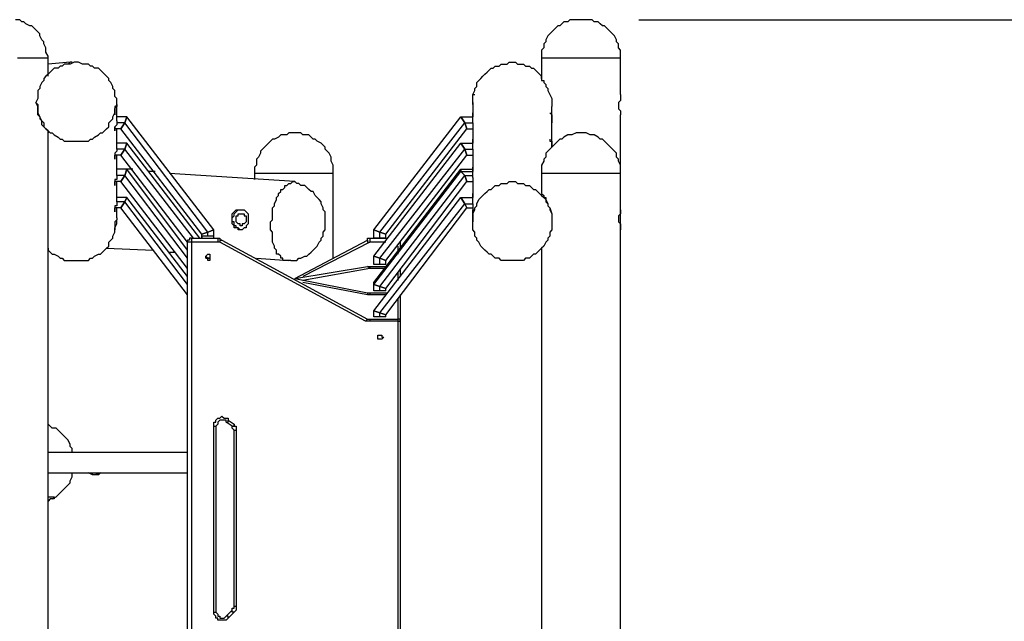
# Model space of a CAD drawing. Units: inches. Extents: x 153 to 280, y 27 to 268.
# Drawn here: x 219 to 236, y 258 to 268 of the extents above; entities that cross this region are included whole.
import ezdxf

# ---------------------------------------------------------------- set-up
doc = ezdxf.new("R2010")
doc.units = ezdxf.units.IN
doc.header["$MEASUREMENT"] = 0
doc.layers.add('Ebene 1', color=7, linetype='Continuous')

msp = doc.modelspace()

# ---------------------------------------------------------------- linework, layer by layer
at = {"layer": 'Ebene 1', "color": 7, "lineweight": 25, "true_color": 0xffffff}
for points in [[(219.393, 267.617), (219.393, 267.653), (219.357, 267.723), (219.357, 267.758), (219.357, 267.794), (219.322, 267.864), (219.322, 267.899), (219.287, 267.935), (219.251, 268.005), (219.251, 268.04), (219.216, 268.076), (219.181, 268.111), (219.146, 268.146), (219.11, 268.182), (219.075, 268.182), (219.004, 268.217), (218.969, 268.252), (218.934, 268.252), (218.899, 268.287), (218.828, 268.287)], [(229.376, 267.617), (229.376, 267.653), (229.376, 267.723), (229.376, 267.758), (229.341, 267.794), (229.341, 267.864), (229.306, 267.899), (229.306, 267.935), (229.27, 268.005), (229.235, 268.04), (229.2, 268.076), (229.164, 268.111), (229.129, 268.146), (229.094, 268.182), (229.059, 268.182), (229.023, 268.217), (228.988, 268.252), (228.918, 268.252), (228.882, 268.287), (228.847, 268.287), (228.776, 268.287), (228.741, 268.287), (228.671, 268.287), (228.635, 268.287), (228.6, 268.287), (228.529, 268.287), (228.494, 268.287), (228.459, 268.252), (228.388, 268.252), (228.353, 268.217), (228.318, 268.182), (228.282, 268.182), (228.247, 268.146), (228.212, 268.111), (228.177, 268.076), (228.141, 268.04), (228.106, 268.005), (228.071, 267.935), (228.071, 267.899), (228.036, 267.864), (228.036, 267.794), (228, 267.758), (228, 267.723), (228, 267.653), (228, 267.617)], [(229.693, 268.287), (279.576, 268.287)], [(219.393, 267.617), (219.393, 267.617), (219.357, 267.617), (219.322, 267.617), (219.287, 267.617), (219.251, 267.617), (219.216, 267.617), (219.181, 267.617), (219.146, 267.617), (219.11, 267.617), (219.075, 267.617), (219.04, 267.617), (219.004, 267.617), (218.969, 267.617), (218.899, 267.617), (218.863, 267.617)], [(219.181, 266.841), (219.216, 266.806), (219.216, 266.735), (219.216, 266.7), (219.216, 266.665), (219.251, 266.594), (219.251, 266.559), (219.287, 266.524), (219.322, 266.488), (219.322, 266.418), (219.357, 266.383), (219.393, 266.347), (219.428, 266.312), (219.463, 266.312), (219.498, 266.277), (219.569, 266.241), (219.604, 266.206), (219.639, 266.206), (219.675, 266.171), (219.745, 266.171), (219.781, 266.171), (219.851, 266.171), (219.886, 266.171), (219.922, 266.171), (219.992, 266.171), (220.028, 266.171), (220.098, 266.171), (220.133, 266.206), (220.168, 266.206), (220.204, 266.241), (220.275, 266.277), (220.31, 266.312), (220.345, 266.312), (220.38, 266.347), (220.415, 266.383), (220.451, 266.418), (220.451, 266.488), (220.486, 266.524), (220.521, 266.559), (220.521, 266.594), (220.557, 266.665), (220.557, 266.7), (220.557, 266.735), (220.592, 266.806), (220.592, 266.841), (220.592, 266.912), (220.557, 266.947), (220.557, 266.982), (220.557, 267.053), (220.521, 267.088), (220.521, 267.123), (220.486, 267.194), (220.451, 267.229), (220.451, 267.264), (220.415, 267.3), (220.38, 267.335), (220.345, 267.37), (220.31, 267.406), (220.275, 267.441), (220.204, 267.441), (220.168, 267.476), (220.133, 267.476), (220.098, 267.511), (220.028, 267.511), (219.992, 267.511), (219.922, 267.547), (219.886, 267.547), (219.851, 267.547), (219.781, 267.511), (219.745, 267.511), (219.675, 267.511), (219.639, 267.476), (219.604, 267.476), (219.569, 267.441), (219.498, 267.441), (219.463, 267.406), (219.428, 267.37), (219.393, 267.335), (219.357, 267.3), (219.322, 267.264), (219.322, 267.229), (219.287, 267.194), (219.251, 267.123), (219.251, 267.088), (219.216, 267.053), (219.216, 266.982), (219.216, 266.947), (219.216, 266.912), (219.181, 266.841)], [(219.393, 267.3), (219.393, 267.617)], [(219.781, 267.547), (219.393, 267.511)], [(219.816, 267.547), (219.781, 267.547), (219.745, 267.511), (219.71, 267.511)], [(219.816, 267.547), (219.816, 267.547)], [(226.801, 266.841), (226.801, 266.912), (226.801, 266.947), (226.801, 266.982), (226.836, 267.053), (226.836, 267.088), (226.871, 267.123), (226.871, 267.194), (226.907, 267.229), (226.942, 267.264), (226.977, 267.3), (227.012, 267.335), (227.048, 267.37), (227.083, 267.406), (227.118, 267.441), (227.154, 267.441), (227.189, 267.476), (227.26, 267.476), (227.295, 267.511), (227.33, 267.511), (227.4, 267.511), (227.436, 267.547), (227.471, 267.547), (227.542, 267.547), (227.577, 267.511), (227.647, 267.511), (227.683, 267.511), (227.718, 267.476), (227.789, 267.476), (227.824, 267.441), (227.859, 267.441), (227.894, 267.406), (227.93, 267.37), (227.965, 267.335), (228, 267.3)], [(228.353, 267.617), (228.282, 267.617), (228.247, 267.617), (228.212, 267.617), (228.177, 267.617), (228.141, 267.617), (228.106, 267.617), (228.071, 267.617), (228.036, 267.617), (228, 267.617)], [(228, 267.617), (228, 267.264)], [(229.376, 267.617), (229.376, 267.617), (229.341, 267.617), (229.306, 267.617), (229.27, 267.617), (229.235, 267.617), (229.2, 267.617), (229.164, 267.617), (229.129, 267.617), (229.094, 267.617), (229.059, 267.617), (228.988, 267.617), (228.953, 267.617), (228.918, 267.617), (228.882, 267.617), (228.812, 267.617), (228.776, 267.617), (228.706, 267.617), (228.671, 267.617), (228.635, 267.617), (228.565, 267.617), (228.529, 267.617), (228.494, 267.617), (228.424, 267.617), (228.388, 267.617), (228.353, 267.617)], [(229.376, 266.982), (229.376, 267.617)], [(219.216, 266.771), (219.181, 266.841)], [(219.181, 266.841), (219.181, 266.841)], [(220.592, 266.806), (220.592, 266.841)], [(226.801, 266.806), (226.801, 266.806), (226.801, 266.841), (226.801, 266.876), (226.801, 266.912), (226.801, 266.947), (226.801, 266.982), (226.836, 266.982)], [(226.801, 266.841), (226.801, 266.806)], [(229.376, 266.982), (229.376, 266.982), (229.376, 266.947), (229.376, 266.912), (229.376, 266.876), (229.341, 266.841), (229.341, 266.806), (229.341, 266.771), (229.341, 266.735), (229.376, 266.7), (229.376, 266.665), (229.376, 266.629)], [(220.592, 266.806), (220.592, 266.806), (220.592, 266.771), (220.557, 266.771), (220.557, 266.735), (220.557, 266.7), (220.557, 266.665), (220.557, 266.629)], [(220.592, 266.806), (220.592, 266.806)], [(220.592, 266.524), (220.592, 266.806)], [(226.801, 266.806), (226.801, 266.806)], [(226.801, 266.806), (226.801, 266.594)], [(226.801, 266.665), (226.801, 266.665), (226.801, 266.629), (226.801, 266.594)], [(226.801, 266.488), (226.801, 266.524), (226.801, 266.559), (226.801, 266.594), (226.801, 266.629), (226.801, 266.665)], [(228.141, 266.665), (228.141, 266.665), (228.177, 266.629), (228.177, 266.594), (228.177, 266.559), (228.177, 266.524), (228.177, 266.488)], [(228.177, 266.524), (228.177, 266.771)], [(220.592, 266.524), (220.592, 266.488), (220.592, 266.453), (220.557, 266.418), (220.557, 266.383), (220.557, 266.347)], [(220.768, 266.594), (220.592, 266.594)], [(220.733, 266.488), (220.592, 266.488)], [(220.733, 266.488), (220.662, 266.383)], [(220.662, 266.383), (220.733, 266.488)], [(220.768, 266.594), (220.733, 266.488)], [(220.733, 266.488), (220.768, 266.594)], [(222.179, 264.583), (220.733, 266.488)], [(222.285, 264.619), (220.768, 266.594)], [(225.072, 264.619), (226.589, 266.594)], [(225.072, 264.619), (226.589, 266.594)], [(225.178, 264.583), (226.66, 266.488)], [(226.589, 266.594), (226.589, 266.594)], [(226.589, 266.594), (226.801, 266.594)], [(226.66, 266.488), (226.589, 266.594)], [(226.589, 266.594), (226.801, 266.594)], [(226.589, 266.594), (226.589, 266.594)], [(226.589, 266.594), (226.66, 266.488)], [(226.695, 266.383), (226.66, 266.488)], [(226.66, 266.488), (226.801, 266.488)], [(226.66, 266.488), (226.695, 266.383)], [(226.801, 266.594), (226.801, 266.594)], [(226.801, 266.559), (226.801, 266.594)], [(226.801, 266.488), (226.801, 266.136)], [(228.177, 266.488), (228.177, 266.524)], [(228.177, 266.065), (228.177, 266.488)], [(229.376, 265.642), (229.376, 266.629)], [(219.393, 255.164), (219.393, 266.347)], [(220.557, 266.418), (220.557, 266.383)], [(220.557, 266.347), (220.557, 266.347), (220.557, 266.383), (220.557, 266.418)], [(220.557, 266.383), (220.557, 266.383)], [(220.662, 266.383), (220.557, 266.383)], [(220.662, 266.383), (220.557, 266.383)], [(220.592, 266.03), (220.592, 266.383)], [(220.662, 266.383), (220.662, 266.383)], [(220.662, 266.383), (220.662, 266.383)], [(222.074, 264.548), (220.662, 266.383)], [(222.074, 264.548), (220.662, 266.383)], [(224.367, 265.606), (224.367, 265.677), (224.367, 265.712), (224.367, 265.747), (224.332, 265.818), (224.332, 265.853), (224.332, 265.889), (224.296, 265.959), (224.261, 265.994), (224.225, 266.03), (224.225, 266.065), (224.19, 266.1), (224.155, 266.136), (224.085, 266.171), (224.049, 266.206), (224.014, 266.206), (223.979, 266.241), (223.943, 266.277), (223.873, 266.277), (223.837, 266.277), (223.802, 266.312), (223.732, 266.312), (223.696, 266.312), (223.626, 266.312), (223.59, 266.312), (223.555, 266.277), (223.485, 266.277), (223.45, 266.277), (223.414, 266.241), (223.343, 266.206), (223.308, 266.206), (223.273, 266.171), (223.238, 266.136), (223.203, 266.1), (223.167, 266.065), (223.132, 266.03), (223.097, 265.994), (223.097, 265.959), (223.061, 265.889), (223.026, 265.853), (223.026, 265.818), (223.026, 265.747), (222.991, 265.712), (222.991, 265.677), (222.991, 265.606)], [(225.284, 264.548), (226.695, 266.383)], [(226.695, 266.383), (226.801, 266.383)], [(229.376, 265.606), (229.376, 265.677), (229.376, 265.712), (229.376, 265.747), (229.341, 265.818), (229.341, 265.853), (229.306, 265.889), (229.306, 265.959), (229.27, 265.994), (229.235, 266.03), (229.2, 266.065), (229.164, 266.1), (229.129, 266.136), (229.094, 266.171), (229.059, 266.206), (229.023, 266.206), (228.988, 266.241), (228.918, 266.277), (228.882, 266.277), (228.847, 266.277), (228.776, 266.312), (228.741, 266.312), (228.671, 266.312), (228.635, 266.312), (228.6, 266.312), (228.529, 266.277), (228.494, 266.277), (228.459, 266.277), (228.388, 266.241), (228.353, 266.206), (228.318, 266.206), (228.282, 266.171), (228.247, 266.136), (228.212, 266.1), (228.177, 266.065), (228.141, 266.03), (228.106, 265.994), (228.071, 265.959), (228.071, 265.889), (228.036, 265.853), (228.036, 265.818), (228, 265.747), (228, 265.712), (228, 265.677), (228, 265.606)], [(226.801, 266.206), (226.801, 266.171), (226.801, 266.136)], [(226.801, 266.03), (226.801, 266.03), (226.801, 266.065), (226.801, 266.1), (226.801, 266.136), (226.801, 266.171), (226.801, 266.206)], [(228.141, 266.206), (228.141, 266.206), (228.141, 266.171), (228.177, 266.171), (228.177, 266.136), (228.177, 266.1), (228.177, 266.065)], [(220.592, 266.03), (220.592, 266.03), (220.592, 265.994), (220.557, 265.959), (220.557, 265.924), (220.557, 265.889), (220.557, 265.853)], [(220.768, 266.136), (220.592, 266.136)], [(220.733, 266.03), (220.592, 266.03)], [(220.733, 266.03), (220.662, 265.924)], [(220.662, 265.924), (220.733, 266.03)], [(220.768, 266.136), (220.733, 266.03)], [(220.733, 266.03), (220.768, 266.136)], [(221.932, 264.478), (220.733, 266.03)], [(222.038, 264.478), (220.768, 266.136)], [(225.072, 264.16), (226.589, 266.136)], [(225.072, 264.16), (226.589, 266.136)], [(225.178, 264.125), (226.66, 266.03)], [(226.589, 266.136), (226.589, 266.136)], [(226.589, 266.136), (226.801, 266.136)], [(226.66, 266.03), (226.589, 266.136)], [(226.589, 266.136), (226.801, 266.136)], [(226.589, 266.136), (226.589, 266.136)], [(226.589, 266.136), (226.66, 266.03)], [(226.695, 265.924), (226.66, 266.03)], [(226.66, 266.03), (226.801, 266.03)], [(226.66, 266.03), (226.695, 265.924)], [(226.801, 266.136), (226.801, 266.136)], [(226.801, 266.1), (226.801, 266.136)], [(226.801, 266.03), (226.801, 265.677)], [(220.557, 265.959), (220.557, 265.924)], [(220.557, 265.924), (220.557, 265.924)], [(220.662, 265.924), (220.557, 265.924)], [(220.662, 265.924), (220.557, 265.924)], [(220.557, 265.853), (220.557, 265.889), (220.557, 265.924)], [(220.592, 265.571), (220.592, 265.924)], [(220.662, 265.924), (220.662, 265.924)], [(220.662, 265.924), (220.662, 265.924)], [(221.827, 264.407), (220.662, 265.924)], [(221.827, 264.407), (220.662, 265.924)], [(225.284, 264.089), (226.695, 265.924)], [(226.695, 265.924), (226.801, 265.924)], [(220.768, 265.677), (220.592, 265.677)], [(220.874, 265.677), (220.592, 265.677)], [(220.768, 265.677), (220.733, 265.571)], [(220.733, 265.571), (220.768, 265.677)], [(221.827, 264.266), (220.768, 265.677)], [(221.262, 265.642), (221.157, 265.642)], [(225.072, 263.701), (226.589, 265.677)], [(225.072, 263.666), (226.589, 265.642)], [(226.589, 265.642), (226.589, 265.677)], [(226.589, 265.677), (226.801, 265.677)], [(226.589, 265.677), (226.589, 265.642)], [(226.66, 265.571), (226.589, 265.642)], [(226.589, 265.642), (226.801, 265.642)], [(226.589, 265.642), (226.66, 265.571)], [(226.801, 265.712), (226.801, 265.712), (226.801, 265.677), (226.801, 265.642)], [(226.801, 265.536), (226.801, 265.571), (226.801, 265.606), (226.801, 265.642), (226.801, 265.677), (226.801, 265.712)], [(226.801, 265.642), (226.801, 265.677)], [(226.801, 265.642), (226.801, 265.642)], [(220.592, 265.571), (220.592, 265.571), (220.592, 265.536), (220.592, 265.501), (220.557, 265.501), (220.557, 265.465), (220.557, 265.43), (220.557, 265.395)], [(220.557, 265.501), (220.557, 265.465)], [(220.557, 265.465), (220.557, 265.465)], [(220.662, 265.465), (220.557, 265.465)], [(220.662, 265.465), (220.557, 265.465)], [(220.557, 265.395), (220.557, 265.395), (220.557, 265.43), (220.557, 265.465)], [(220.733, 265.571), (220.592, 265.571)], [(220.592, 265.112), (220.592, 265.465)], [(220.733, 265.571), (220.662, 265.465)], [(220.662, 265.465), (220.733, 265.571)], [(220.662, 265.465), (220.662, 265.465)], [(220.662, 265.465), (220.662, 265.465)], [(221.827, 263.948), (220.662, 265.465)], [(221.827, 263.948), (220.662, 265.465)], [(221.827, 264.125), (220.733, 265.571)], [(223.696, 265.465), (221.509, 265.606)], [(223.343, 265.606), (223.308, 265.606), (223.273, 265.606), (223.238, 265.606), (223.203, 265.606), (223.167, 265.606), (223.132, 265.606), (223.097, 265.606), (223.061, 265.606), (223.026, 265.606), (222.991, 265.606)], [(222.991, 265.606), (222.991, 265.501)], [(223.273, 264.76), (223.308, 264.795), (223.308, 264.865), (223.308, 264.901), (223.308, 264.971), (223.308, 265.007), (223.343, 265.042), (223.343, 265.077), (223.379, 265.148), (223.379, 265.183), (223.414, 265.218), (223.414, 265.254), (223.45, 265.289), (223.45, 265.324), (223.485, 265.324), (223.52, 265.36), (223.52, 265.395), (223.555, 265.395), (223.59, 265.43), (223.626, 265.43), (223.661, 265.465), (223.696, 265.465), (223.732, 265.43)], [(224.367, 265.606), (224.367, 265.606), (224.332, 265.606), (224.296, 265.606), (224.261, 265.606), (224.225, 265.606), (224.19, 265.606), (224.155, 265.606), (224.12, 265.606), (224.085, 265.606), (224.049, 265.606), (224.014, 265.606), (223.943, 265.606), (223.908, 265.606), (223.873, 265.606), (223.802, 265.606), (223.767, 265.606), (223.732, 265.606), (223.661, 265.606), (223.626, 265.606), (223.555, 265.606), (223.52, 265.606), (223.485, 265.606), (223.414, 265.606), (223.379, 265.606), (223.343, 265.606)], [(224.367, 264.125), (224.367, 265.606)], [(225.178, 263.631), (226.66, 265.571)], [(225.284, 263.596), (226.695, 265.465)], [(226.695, 265.465), (226.66, 265.571)], [(226.66, 265.571), (226.801, 265.571)], [(226.66, 265.571), (226.695, 265.465)], [(226.695, 265.465), (226.801, 265.465)], [(226.801, 265.536), (226.801, 265.183)], [(226.801, 264.76), (226.801, 264.795), (226.801, 264.865), (226.801, 264.901), (226.836, 264.971), (226.836, 265.007), (226.871, 265.042), (226.871, 265.077), (226.907, 265.148), (226.942, 265.183), (226.977, 265.218), (227.012, 265.254), (227.048, 265.289), (227.083, 265.324), (227.118, 265.324), (227.154, 265.36), (227.189, 265.395), (227.26, 265.395), (227.295, 265.43), (227.33, 265.43), (227.4, 265.43), (227.436, 265.465), (227.471, 265.465), (227.542, 265.465), (227.577, 265.43), (227.647, 265.43), (227.683, 265.43), (227.718, 265.395), (227.789, 265.395), (227.824, 265.36), (227.859, 265.324), (227.894, 265.324), (227.93, 265.289), (227.965, 265.254), (228, 265.218), (228.036, 265.183), (228.071, 265.148), (228.106, 265.077), (228.106, 265.042), (228.141, 265.007), (228.141, 264.971), (228.177, 264.901), (228.177, 264.865), (228.177, 264.795), (228.177, 264.76), (228.177, 264.724), (228.177, 264.654), (228.177, 264.619), (228.141, 264.583), (228.141, 264.513), (228.106, 264.478), (228.106, 264.442), (228.071, 264.407), (228.036, 264.336), (228, 264.301), (227.965, 264.266), (227.93, 264.231), (227.894, 264.195), (227.859, 264.195), (227.824, 264.16), (227.789, 264.125), (227.718, 264.125), (227.683, 264.089), (227.647, 264.089), (227.577, 264.089), (227.542, 264.089), (227.471, 264.089), (227.436, 264.089), (227.4, 264.089), (227.33, 264.089), (227.295, 264.089), (227.26, 264.125), (227.189, 264.125), (227.154, 264.16), (227.118, 264.195), (227.083, 264.195), (227.048, 264.231), (227.012, 264.266), (226.977, 264.301), (226.942, 264.336), (226.907, 264.407), (226.871, 264.442), (226.871, 264.478), (226.836, 264.513), (226.836, 264.583), (226.801, 264.619), (226.801, 264.654), (226.801, 264.724), (226.801, 264.76)], [(229.376, 265.606), (229.376, 265.606), (229.341, 265.606), (229.306, 265.606), (229.27, 265.606), (229.235, 265.606), (229.2, 265.606), (229.164, 265.606), (229.129, 265.606), (229.094, 265.606), (229.059, 265.606), (228.988, 265.606), (228.953, 265.606), (228.918, 265.606), (228.882, 265.606), (228.812, 265.606), (228.776, 265.606), (228.706, 265.606), (228.671, 265.606), (228.635, 265.606), (228.565, 265.606), (228.529, 265.606), (228.494, 265.606), (228.424, 265.606), (228.388, 265.606), (228.353, 265.606), (228.282, 265.606), (228.247, 265.606), (228.212, 265.606), (228.177, 265.606), (228.141, 265.606), (228.106, 265.606), (228.071, 265.606), (228.036, 265.606), (228, 265.606)], [(228, 265.606), (228, 265.254)], [(229.376, 264.971), (229.376, 265.606)], [(224.225, 264.724), (224.225, 264.795), (224.225, 264.83), (224.225, 264.865), (224.225, 264.936), (224.19, 264.971), (224.19, 265.007), (224.155, 265.077), (224.155, 265.112), (224.12, 265.148), (224.085, 265.183), (224.049, 265.218), (224.014, 265.289), (223.979, 265.289), (223.943, 265.324), (223.908, 265.36), (223.873, 265.395), (223.802, 265.395), (223.767, 265.43), (223.732, 265.43)], [(228, 265.289), (228, 265.289), (228, 265.254), (228.036, 265.218), (228.036, 265.183), (228.071, 265.183), (228.071, 265.112), (228.106, 265.077), (228.106, 265.042), (228.141, 265.007), (228.177, 264.901), (228.177, 264.83), (228.177, 264.795), (228.177, 264.76)], [(220.592, 265.112), (220.592, 265.112), (220.592, 265.077), (220.592, 265.042), (220.557, 265.042), (220.557, 265.007), (220.557, 264.971), (220.557, 264.936)], [(220.768, 265.183), (220.592, 265.183)], [(220.733, 265.112), (220.592, 265.112)], [(220.733, 265.112), (220.662, 265.007)], [(220.662, 265.007), (220.733, 265.112)], [(220.768, 265.183), (220.733, 265.112)], [(220.733, 265.112), (220.768, 265.183)], [(221.827, 263.666), (220.733, 265.112)], [(221.827, 263.807), (220.768, 265.183)], [(225.072, 263.208), (226.589, 265.183)], [(225.072, 263.208), (226.589, 265.183)], [(226.589, 265.183), (226.589, 265.183)], [(226.589, 265.183), (226.801, 265.183)], [(226.66, 265.077), (226.589, 265.183)], [(226.589, 265.183), (226.801, 265.183)], [(226.589, 265.183), (226.589, 265.183)], [(226.589, 265.183), (226.66, 265.077)], [(226.801, 265.254), (226.801, 265.254), (226.801, 265.218), (226.801, 265.183)], [(226.801, 265.077), (226.801, 265.112), (226.801, 265.148), (226.801, 265.183), (226.801, 265.218), (226.801, 265.254)], [(226.801, 265.183), (226.801, 265.183)], [(226.801, 265.183), (226.801, 265.183)], [(220.557, 265.007), (220.557, 265.007)], [(220.662, 265.007), (220.557, 265.007)], [(220.557, 265.007), (220.557, 265.007)], [(220.662, 265.007), (220.557, 265.007)], [(220.557, 264.936), (220.557, 264.936), (220.557, 264.971), (220.557, 265.007)], [(220.592, 264.83), (220.592, 265.007)], [(220.662, 265.007), (220.662, 265.007)], [(220.662, 265.007), (220.662, 265.007)], [(221.827, 263.49), (220.662, 265.007)], [(221.827, 263.49), (220.662, 265.007)], [(222.603, 264.83), (222.603, 264.83), (222.638, 264.865), (222.638, 264.901), (222.673, 264.936), (222.709, 264.971), (222.744, 264.971), (222.779, 264.971)], [(222.603, 264.83), (222.603, 264.83), (222.603, 264.865), (222.603, 264.901), (222.638, 264.936), (222.673, 264.971), (222.709, 264.971), (222.744, 264.971), (222.779, 264.971), (222.814, 264.971), (222.85, 264.936), (222.885, 264.901), (222.885, 264.865), (222.885, 264.83), (222.885, 264.795), (222.885, 264.76), (222.885, 264.724), (222.85, 264.689), (222.85, 264.654), (222.814, 264.654), (222.779, 264.619), (222.744, 264.619), (222.709, 264.619), (222.709, 264.654), (222.673, 264.654), (222.638, 264.654), (222.638, 264.689), (222.603, 264.724), (222.603, 264.76), (222.603, 264.795), (222.603, 264.83)], [(225.178, 263.172), (226.66, 265.077)], [(225.284, 263.137), (226.695, 265.007)], [(226.695, 265.007), (226.66, 265.077)], [(226.66, 265.077), (226.801, 265.077)], [(226.66, 265.077), (226.695, 265.007)], [(226.695, 265.007), (226.801, 265.007)], [(226.801, 265.077), (226.801, 264.83)], [(226.801, 264.795), (226.801, 264.83), (226.801, 264.865), (226.801, 264.901), (226.801, 264.936), (226.801, 264.971), (226.836, 264.971)], [(229.376, 264.971), (229.376, 264.971), (229.376, 264.936), (229.376, 264.901), (229.341, 264.865), (229.341, 264.83), (229.341, 264.795), (229.341, 264.76), (229.376, 264.724), (229.376, 264.689), (229.376, 264.654), (229.376, 264.619)], [(229.376, 264.619), (229.376, 264.971)], [(220.592, 264.83), (220.592, 264.795), (220.557, 264.76), (220.557, 264.724), (220.557, 264.689), (220.557, 264.654), (220.557, 264.619)], [(220.592, 264.795), (220.592, 264.795)], [(220.592, 264.76), (220.592, 264.795)], [(222.779, 264.619), (222.744, 264.619), (222.709, 264.654), (222.673, 264.654), (222.673, 264.689), (222.638, 264.689), (222.638, 264.724), (222.638, 264.76), (222.603, 264.76), (222.603, 264.795), (222.603, 264.83)], [(222.673, 264.795), (222.673, 264.83), (222.673, 264.865), (222.709, 264.865), (222.709, 264.901), (222.744, 264.901), (222.779, 264.901), (222.814, 264.901), (222.814, 264.865), (222.85, 264.865), (222.85, 264.83), (222.85, 264.795), (222.85, 264.76), (222.814, 264.724), (222.779, 264.724), (222.779, 264.689), (222.744, 264.689), (222.744, 264.724), (222.709, 264.724), (222.673, 264.76), (222.673, 264.795)], [(226.801, 264.83), (226.801, 264.795)], [(226.801, 264.795), (226.801, 264.76)], [(219.393, 264.301), (219.393, 264.266), (219.428, 264.231), (219.463, 264.195), (219.498, 264.195), (219.569, 264.16), (219.604, 264.125), (219.639, 264.125), (219.675, 264.089), (219.745, 264.089), (219.781, 264.089), (219.851, 264.089), (219.886, 264.089), (219.922, 264.089), (219.992, 264.089), (220.028, 264.089), (220.098, 264.089), (220.133, 264.125), (220.168, 264.125), (220.204, 264.16), (220.275, 264.195), (220.31, 264.195), (220.345, 264.231), (220.38, 264.266), (220.415, 264.301), (220.451, 264.336), (220.451, 264.407), (220.486, 264.442), (220.521, 264.478), (220.521, 264.513), (220.557, 264.583), (220.557, 264.619), (220.557, 264.654), (220.592, 264.724), (220.592, 264.76)], [(222.285, 264.619), (222.179, 264.583)], [(222.179, 264.583), (222.285, 264.619)], [(222.285, 264.513), (222.285, 264.619)], [(223.626, 264.089), (223.59, 264.089), (223.555, 264.089), (223.52, 264.089), (223.485, 264.089), (223.485, 264.125), (223.45, 264.125), (223.45, 264.16), (223.414, 264.195), (223.379, 264.195), (223.379, 264.231), (223.379, 264.266), (223.343, 264.301), (223.343, 264.336), (223.308, 264.407), (223.308, 264.442), (223.308, 264.478), (223.308, 264.513), (223.308, 264.583), (223.273, 264.619), (223.273, 264.654), (223.273, 264.724), (223.273, 264.76)], [(223.626, 264.089), (223.661, 264.089), (223.732, 264.089), (223.767, 264.125), (223.802, 264.125), (223.873, 264.16), (223.908, 264.16), (223.943, 264.195), (223.979, 264.231), (224.014, 264.266), (224.049, 264.301), (224.085, 264.336), (224.12, 264.407), (224.155, 264.442), (224.155, 264.478), (224.19, 264.513), (224.19, 264.583), (224.225, 264.619), (224.225, 264.689), (224.225, 264.724)], [(225.072, 264.619), (225.072, 264.619)], [(225.178, 264.583), (225.072, 264.619)], [(225.072, 264.513), (225.072, 264.619)], [(225.072, 264.619), (225.072, 264.619)], [(225.072, 264.619), (225.178, 264.583)], [(225.072, 264.478), (225.072, 264.619)], [(228.177, 264.76), (228.177, 264.76)], [(229.376, 241.194), (229.376, 264.619)], [(221.897, 264.478), (221.862, 264.478), (221.862, 264.442), (221.827, 264.442), (221.827, 264.407)], [(221.897, 264.478), (222.356, 264.478)], [(221.897, 264.478), (221.897, 264.478), (221.897, 264.442), (221.897, 264.407)], [(222.179, 264.583), (222.074, 264.548)], [(222.074, 264.548), (222.179, 264.583)], [(222.074, 264.548), (222.074, 264.548)], [(222.074, 264.548), (222.074, 264.548)], [(222.074, 264.478), (222.074, 264.548)], [(222.074, 264.513), (222.074, 264.548)], [(222.179, 264.513), (222.074, 264.513)], [(222.074, 264.513), (222.074, 264.478)], [(222.074, 264.478), (222.179, 264.478)], [(222.179, 264.513), (222.179, 264.583)], [(222.285, 264.513), (222.179, 264.513)], [(222.179, 264.478), (222.285, 264.478)], [(222.285, 264.478), (222.285, 264.513)], [(222.356, 264.478), (222.356, 264.478), (222.391, 264.478), (222.391, 264.442), (222.426, 264.442)], [(222.356, 264.478), (222.356, 264.478), (222.356, 264.442), (222.356, 264.407)], [(222.426, 264.442), (222.391, 264.442), (222.391, 264.407)], [(222.426, 264.442), (224.966, 263.066)], [(223.696, 263.772), (224.966, 264.442)], [(224.966, 264.442), (224.966, 264.442), (224.966, 264.478), (225.002, 264.478)], [(224.966, 264.442), (224.966, 264.442), (224.966, 264.407), (225.002, 264.407)], [(225.002, 264.478), (225.319, 264.478)], [(225.002, 264.478), (225.002, 264.478), (225.002, 264.442), (225.002, 264.407)], [(225.072, 264.478), (225.072, 264.513)], [(225.178, 264.478), (225.072, 264.478)], [(225.284, 264.548), (225.178, 264.583)], [(225.178, 264.583), (225.284, 264.548)], [(225.178, 264.478), (225.178, 264.583)], [(225.284, 264.478), (225.178, 264.478)], [(225.284, 264.478), (225.284, 264.548)], [(219.393, 264.336), (219.393, 264.336)], [(220.415, 264.301), (221.227, 264.266)], [(221.827, 254.917), (221.827, 264.407)], [(221.897, 264.407), (221.862, 264.407), (221.827, 264.407)], [(221.897, 264.407), (221.897, 254.917)], [(222.356, 264.407), (221.897, 264.407)], [(222.391, 264.407), (222.391, 264.407), (222.356, 264.407)], [(224.931, 263.031), (222.391, 264.407)], [(225.002, 264.407), (223.837, 263.807)], [(225.284, 264.407), (225.002, 264.407)], [(225.002, 264.407), (225.002, 264.407)], [(225.496, 264.195), (225.496, 264.336)], [(225.531, 264.407), (225.531, 264.266)], [(228, 264.301), (228, 256.575)], [(228, 264.301), (228, 254.176)], [(221.509, 264.231), (221.615, 264.231)], [(222.179, 264.089), (222.179, 264.089), (222.179, 264.125), (222.144, 264.125), (222.144, 264.16), (222.179, 264.195), (222.215, 264.195), (222.215, 264.16), (222.215, 264.125), (222.215, 264.089), (222.179, 264.089)], [(222.179, 264.125), (222.144, 264.16)], [(222.179, 264.125), (222.144, 264.125)], [(222.144, 264.125), (222.179, 264.125)], [(222.215, 264.125), (222.179, 264.125)], [(222.179, 264.125), (222.215, 264.125)], [(222.179, 264.089), (222.179, 264.125)], [(223.026, 264.125), (223.59, 264.089)], [(225.072, 264.16), (225.072, 264.16)], [(225.178, 264.125), (225.072, 264.16)], [(225.072, 264.019), (225.072, 264.16)], [(225.072, 264.019), (225.072, 264.16)], [(225.072, 264.16), (225.072, 264.16)], [(225.072, 264.16), (225.178, 264.125)], [(225.284, 264.089), (225.178, 264.125)], [(225.178, 264.019), (225.178, 264.125)], [(225.178, 264.125), (225.284, 264.089)], [(225.284, 264.019), (225.284, 264.089)], [(223.696, 263.772), (224.966, 263.984)], [(225.002, 263.948), (223.837, 263.737)], [(224.966, 263.984), (224.966, 263.984), (225.002, 263.984)], [(225.002, 263.948), (225.002, 263.948), (224.966, 263.984)], [(225.002, 263.984), (225.319, 263.984)], [(225.002, 263.984), (225.002, 263.984), (225.002, 263.948)], [(225.284, 263.948), (225.002, 263.948)], [(225.002, 263.948), (225.002, 263.948)], [(225.072, 264.019), (225.072, 264.019)], [(225.178, 264.019), (225.072, 264.019)], [(225.284, 264.019), (225.178, 264.019)], [(225.531, 263.948), (225.531, 263.807)], [(223.696, 263.772), (224.966, 263.525)], [(225.496, 263.737), (225.496, 263.878)], [(224.966, 263.49), (223.837, 263.701)], [(225.072, 263.666), (225.072, 263.701)], [(225.072, 263.56), (225.072, 263.701)], [(225.072, 263.701), (225.072, 263.666)], [(225.178, 263.631), (225.072, 263.666)], [(225.072, 263.666), (225.178, 263.631)], [(225.072, 263.56), (225.072, 263.666)], [(225.284, 263.596), (225.178, 263.631)], [(225.178, 263.631), (225.284, 263.596)], [(225.178, 263.56), (225.178, 263.631)], [(225.284, 263.56), (225.284, 263.596)], [(224.966, 263.525), (224.966, 263.525), (225.002, 263.525)], [(224.966, 263.525), (224.966, 263.525), (224.966, 263.49)], [(225.002, 263.49), (225.002, 263.49), (224.966, 263.49)], [(225.002, 263.525), (225.002, 263.525), (225.002, 263.49)], [(225.002, 263.525), (225.319, 263.525)], [(225.284, 263.49), (225.002, 263.49)], [(225.072, 263.56), (225.072, 263.56)], [(225.178, 263.56), (225.072, 263.56)], [(225.284, 263.56), (225.178, 263.56)], [(225.496, 263.066), (225.496, 263.419)], [(225.531, 263.49), (225.531, 263.031)], [(224.966, 263.066), (224.966, 263.066), (224.931, 263.031)], [(224.966, 263.066), (224.966, 263.066), (225.002, 263.066)], [(225.002, 263.066), (225.496, 263.066)], [(225.002, 263.066), (225.002, 263.066), (225.002, 263.031)], [(225.072, 263.208), (225.072, 263.208)], [(225.178, 263.172), (225.072, 263.208)], [(225.072, 263.102), (225.072, 263.208)], [(225.072, 263.208), (225.072, 263.208)], [(225.072, 263.208), (225.178, 263.172)], [(225.072, 263.102), (225.072, 263.208)], [(225.072, 263.102), (225.072, 263.102)], [(225.178, 263.102), (225.072, 263.102)], [(225.284, 263.137), (225.178, 263.172)], [(225.178, 263.172), (225.284, 263.137)], [(225.178, 263.102), (225.178, 263.172)], [(225.284, 263.102), (225.178, 263.102)], [(225.284, 263.102), (225.284, 263.137)], [(225.531, 263.031), (225.531, 263.031), (225.531, 263.066), (225.496, 263.066)], [(225.496, 263.031), (225.496, 263.031), (225.496, 263.066)], [(225.002, 263.031), (225.002, 263.031), (224.966, 263.031), (224.931, 263.031)], [(225.496, 263.031), (225.002, 263.031)], [(225.496, 254.176), (225.496, 263.031)], [(225.496, 263.031), (225.496, 263.031), (225.531, 263.031)], [(225.531, 263.031), (225.531, 254.176)], [(225.178, 262.714), (225.178, 262.714), (225.143, 262.714), (225.143, 262.749), (225.143, 262.784), (225.178, 262.784), (225.213, 262.784), (225.213, 262.749), (225.249, 262.749), (225.213, 262.714), (225.178, 262.714)], [(222.285, 261.197), (222.285, 261.232), (222.285, 261.267), (222.321, 261.267), (222.321, 261.303), (222.356, 261.338), (222.391, 261.338), (222.426, 261.373), (222.462, 261.338), (222.497, 261.338), (222.532, 261.338), (222.532, 261.303)], [(219.816, 260.738), (219.816, 260.738), (219.816, 260.809), (219.781, 260.844), (219.781, 260.879), (219.745, 260.95), (219.71, 260.985), (219.675, 261.02), (219.639, 261.056), (219.604, 261.091), (219.569, 261.126), (219.534, 261.161), (219.463, 261.161), (219.428, 261.197), (219.393, 261.232)], [(222.285, 261.197), (222.285, 261.197), (222.321, 261.197)], [(222.285, 257.951), (222.285, 261.197)], [(222.497, 261.267), (222.497, 261.303), (222.462, 261.303), (222.426, 261.303), (222.391, 261.303), (222.356, 261.267), (222.356, 261.232), (222.321, 261.197)], [(222.321, 261.197), (222.321, 257.951)], [(222.497, 261.267), (222.497, 261.267), (222.532, 261.267), (222.532, 261.303)], [(222.603, 261.197), (222.497, 261.267)], [(222.532, 261.303), (222.638, 261.232)], [(222.603, 261.197), (222.603, 261.197), (222.638, 261.197), (222.638, 261.232)], [(222.638, 261.126), (222.638, 261.126), (222.603, 261.161), (222.603, 261.197)], [(222.638, 261.232), (222.638, 261.197), (222.673, 261.197), (222.673, 261.161), (222.673, 261.126)], [(222.638, 261.126), (222.638, 261.126), (222.673, 261.126)], [(222.638, 258.057), (222.638, 261.126)], [(222.673, 261.126), (222.673, 258.057)], [(221.827, 260.738), (219.393, 260.738)], [(219.393, 260.385), (221.827, 260.385)], [(219.463, 259.927), (219.534, 259.962), (219.569, 259.997), (219.604, 260.033), (219.639, 260.068), (219.675, 260.103), (219.71, 260.138), (219.745, 260.174), (219.781, 260.209), (219.781, 260.244), (219.816, 260.315), (219.816, 260.35), (219.816, 260.385)], [(220.168, 260.35), (220.098, 260.385)], [(220.168, 260.35), (220.168, 260.385)], [(220.239, 260.35), (220.168, 260.35)], [(220.239, 260.35), (220.239, 260.385)], [(220.31, 260.385), (220.239, 260.35)], [(220.275, 260.35), (220.239, 260.35)], [(220.31, 260.385), (220.275, 260.35)], [(219.393, 259.962), (219.393, 259.962), (219.428, 259.962), (219.463, 259.962), (219.498, 259.962), (219.498, 259.927), (219.463, 259.927), (219.428, 259.927), (219.393, 259.891)], [(222.285, 257.951), (222.285, 257.951), (222.321, 257.951)], [(222.532, 257.845), (222.532, 257.845), (222.497, 257.81), (222.462, 257.81), (222.426, 257.81), (222.391, 257.81), (222.356, 257.81), (222.356, 257.845), (222.321, 257.845), (222.321, 257.881), (222.285, 257.916), (222.285, 257.951)], [(222.321, 257.951), (222.356, 257.916), (222.356, 257.881), (222.391, 257.881), (222.391, 257.845), (222.426, 257.845), (222.462, 257.845), (222.497, 257.881)], [(222.497, 257.881), (222.603, 257.986)], [(222.638, 257.951), (222.532, 257.845)], [(222.603, 257.986), (222.603, 257.986), (222.603, 258.022), (222.638, 258.022), (222.638, 258.057)], [(222.638, 257.951), (222.638, 257.951), (222.603, 257.951), (222.603, 257.986)], [(222.638, 258.057), (222.638, 258.057), (222.673, 258.057)], [(222.673, 258.057), (222.673, 258.022), (222.673, 257.986), (222.638, 257.951)], [(222.532, 257.845), (222.532, 257.845), (222.532, 257.881), (222.497, 257.881)]]:
    msp.add_lwpolyline(points, dxfattribs=at)
for points, knots in [([(228, 267.264), (228, 267.264), (228, 267.3), (228, 267.3), (228, 267.3), (228, 267.264), (228, 267.264), (228, 267.264), (228, 267.229), (228, 267.229), (228, 267.229), (228.036, 267.229), (228.036, 267.229), (228.036, 267.229), (228.036, 267.194), (228.036, 267.194), (228.036, 267.194), (228.071, 267.159), (228.071, 267.159), (228.071, 267.159), (228.071, 267.123), (228.071, 267.123), (228.071, 267.123), (228.106, 267.088), (228.106, 267.088), (228.106, 267.088), (228.106, 267.053), (228.106, 267.053), (228.106, 267.053), (228.141, 266.982), (228.141, 266.982), (228.141, 266.982), (228.177, 266.912), (228.177, 266.912), (228.177, 266.912), (228.177, 266.841), (228.177, 266.841), (228.177, 266.841), (228.177, 266.806), (228.177, 266.806), (228.177, 266.806), (228.177, 266.771), (228.177, 266.771)], [0, 0, 0, 0, 1, 1, 1, 2, 2, 2, 3, 3, 3, 4, 4, 4, 5, 5, 5, 6, 6, 6, 7, 7, 7, 8, 8, 8, 9, 9, 9, 10, 10, 10, 11, 11, 11, 12, 12, 12, 13, 13, 13, 14, 14, 14, 14]), ([(219.393, 266.347), (219.393, 266.347), (219.393, 266.312), (219.393, 266.312), (219.393, 266.312), (219.393, 266.347), (219.393, 266.347), (219.393, 266.347), (219.357, 266.383), (219.357, 266.383), (219.357, 266.383), (219.322, 266.418), (219.322, 266.418), (219.322, 266.418), (219.287, 266.453), (219.287, 266.453), (219.287, 266.453), (219.287, 266.488), (219.287, 266.488), (219.287, 266.488), (219.287, 266.524), (219.287, 266.524), (219.287, 266.524), (219.251, 266.594), (219.251, 266.594), (219.251, 266.594), (219.216, 266.629), (219.216, 266.629), (219.216, 266.629), (219.216, 266.665), (219.216, 266.665), (219.216, 266.665), (219.216, 266.7), (219.216, 266.7), (219.216, 266.7), (219.216, 266.771), (219.216, 266.771)], [0, 0, 0, 0, 1, 1, 1, 2, 2, 2, 3, 3, 3, 4, 4, 4, 5, 5, 5, 6, 6, 6, 7, 7, 7, 8, 8, 8, 9, 9, 9, 10, 10, 10, 11, 11, 11, 12, 12, 12, 12])]:
    msp.add_open_spline(points, degree=3, knots=knots, dxfattribs=at)

doc.saveas('drawing.dxf')
